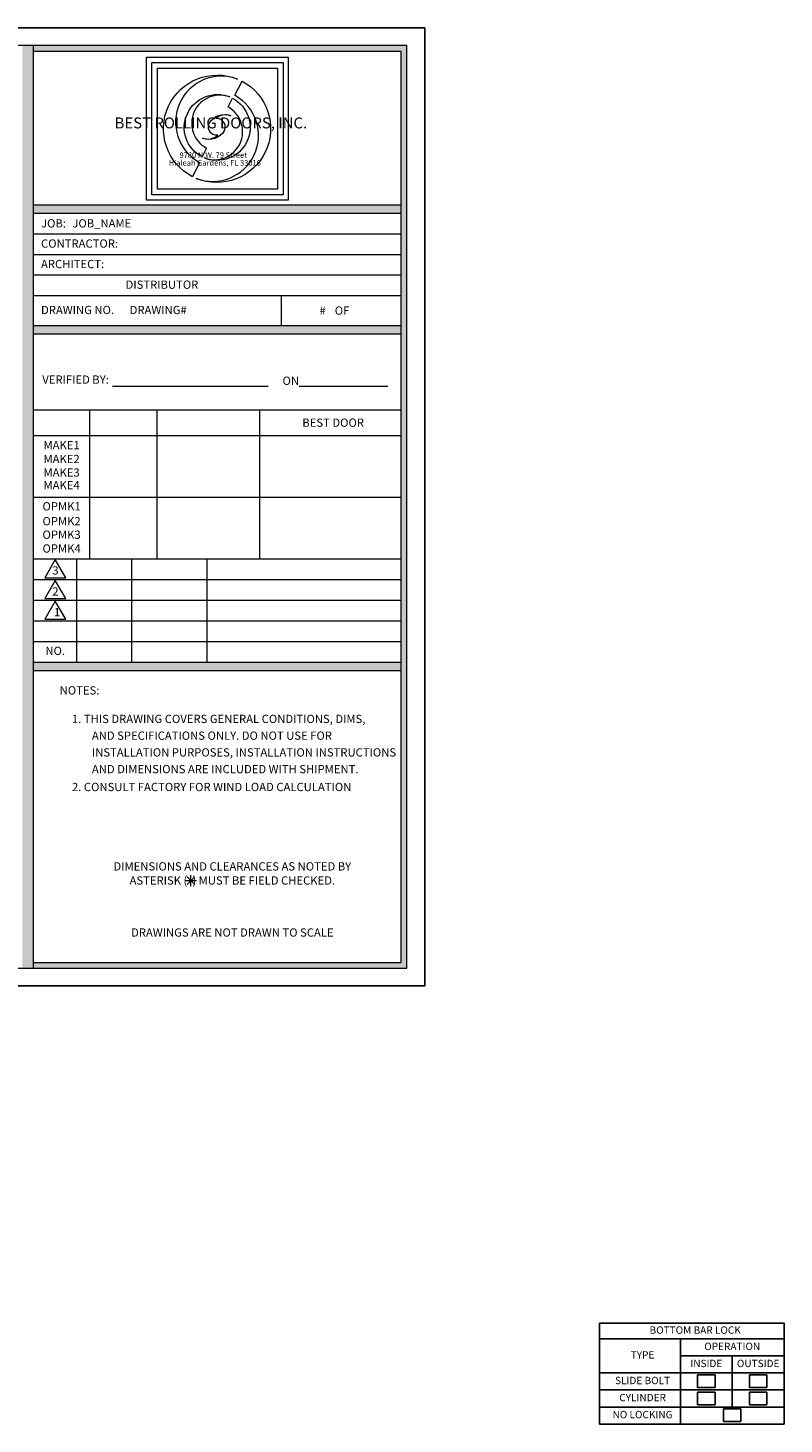
# Model space of a CAD drawing. Extents: x 323 to 631, y 149 to 580.
# Drawn here: x 503 to 631, y 149 to 386 of the extents above; entities that cross this region are included whole.
import ezdxf
from ezdxf.enums import TextEntityAlignment as Align

# ---------------------------------------------------------------- set-up
doc = ezdxf.new("R2010")
doc.units = 0
doc.header["$MEASUREMENT"] = 0
doc.layers.get('0').update_dxf_attribs({"lineweight": 25, "plot": 0})
for name, color, linetype, lineweight in [('DIMEMSION', 3, 'Continuous', 0), ('layout box', 40, 'Continuous', 15), ('logo', 5, 'Continuous', 13), ('TEXT', 3, 'Continuous', 0)]:
    doc.layers.add(name, color=color, linetype=linetype, lineweight=lineweight)
doc.layers.add('OBJ', color=7, linetype='Continuous')
doc.styles.add('ROMANS', font='romans', dxfattribs={"height": 1.25})
doc.styles.add('SIMFRAC', font='simfrac')
doc.styles.get("Standard").update_dxf_attribs({"font": 'Tw Cen MT Regular.ttf'})

msp = doc.modelspace()

# ---------------------------------------------------------------- hatches: boundary and pattern name
at = {"layer": 'layout box', "linetype": 'Continuous', "lineweight": 5}
h = msp.add_hatch(color=256, dxfattribs=at)
h.dxf.hatch_style = 1
h.paths.add_polyline_path([(504.2693, 383.083), (502.3485, 383.083), (502.3485, 226.6603), (504.2693, 226.6603)])
h = msp.add_hatch(color=256, dxfattribs=at)
h.dxf.hatch_style = 1
h.paths.add_polyline_path([(567.5528, 383.083), (504.2693, 383.083), (504.2693, 382.1053), (566.5751, 382.1053), (566.5751, 227.638), (504.2693, 227.638), (504.2693, 226.6603), (567.5528, 226.6603)])
h = msp.add_hatch(color=256, dxfattribs=at)
h.dxf.hatch_style = 1
h.paths.add_polyline_path([(504.2693, 356.0735), (504.2693, 354.6931), (566.5751, 354.6931), (566.5751, 356.0735)])
h = msp.add_hatch(color=256, dxfattribs=at)
h.dxf.hatch_style = 1
h.paths.add_polyline_path([(566.5751, 334.2379), (566.5751, 335.6183), (504.2693, 335.6183), (504.2693, 334.2379)])
h = msp.add_hatch(color=256, dxfattribs=at)
h.dxf.hatch_style = 1
h.paths.add_polyline_path([(566.5751, 277.157), (566.5751, 278.5374), (504.2693, 278.5374), (504.2693, 277.157)])

# ---------------------------------------------------------------- linework, layer by layer
at = {"linetype": 'Continuous'}
msp.add_lwpolyline([(570.5528, 386.083), (326.5532, 386.083), (326.5532, 223.6603), (570.5528, 223.6603)], close=True, dxfattribs=at)
at = {"layer": 'layout box', "linetype": 'Continuous'}
for p, q in [((504.2693, 226.6603), (504.2693, 383.083)), ((504.2693, 356.0735), (566.5751, 356.0735)), ((504.2693, 354.6931), (566.5751, 354.6931)), ((504.2693, 351.1931), (566.5751, 351.1931)), ((504.2693, 347.6931), (566.5751, 347.6931)), ((504.2693, 344.1931), (566.5751, 344.1931)), ((504.2693, 340.6931), (566.5751, 340.6931)), ((546.2147, 340.6931), (546.2147, 335.6183)), ((504.2693, 335.6183), (566.5751, 335.6183)), ((504.2693, 334.2379), (566.5751, 334.2379)), ((504.2693, 321.3152), (566.5751, 321.3152)), ((513.7522, 321.3152), (513.7522, 296.0374)), ((525.194, 296.0374), (525.194, 321.3152)), ((542.5301, 321.3152), (542.5301, 296.0374)), ((504.2693, 316.9888), (566.5751, 316.9888)), ((504.2693, 306.5131), (566.5751, 306.5131)), ((504.2693, 296.0374), (566.5751, 296.0374)), ((511.6026, 278.5374), (511.6026, 296.0374)), ((520.8934, 278.5374), (520.8934, 296.0374)), ((533.6939, 278.5374), (533.6939, 296.0374)), ((504.2693, 292.5374), (566.5751, 292.5374)), ((504.2693, 289.0374), (566.5751, 289.0374)), ((504.2693, 285.5374), (566.5751, 285.5374)), ((504.2693, 282.0374), (566.5751, 282.0374)), ((504.2693, 278.5374), (566.5751, 278.5374)), ((504.2693, 277.157), (566.5751, 277.157)), ((504.2693, 227.638), (566.5751, 227.638))]:
    msp.add_line(p, q, dxfattribs=at)
msp.add_lwpolyline([(567.5528, 383.083), (329.5532, 383.083), (329.5532, 226.6603), (567.5528, 226.6603)], close=True, dxfattribs=at)
msp.add_lwpolyline([(566.5751, 227.638), (566.5751, 382.1053), (504.2693, 382.1053)], dxfattribs=at)
at = {"layer": 'logo'}
for points in [[(523.4222, 381.1063), (547.4222, 381.1063), (547.4222, 356.9027), (523.4222, 356.9027)], [(524.2848, 380.2437), (546.5596, 380.2437), (546.5596, 357.7653), (524.2848, 357.7653)], [(525.245, 379.2835), (545.5994, 379.2835), (545.5994, 358.7255), (525.245, 358.7255)]]:
    msp.add_lwpolyline(points, close=True, dxfattribs=at)
for points in [[(531.1849, 360.8617, -0.9532902), (538.8455, 377.4141, 0.93235241), (532.3958, 363.2827)], [(539.6036, 377.0652, -0.9532902), (531.8179, 360.5713, 0.93235241), (538.3744, 374.6534)], [(532.8204, 364.2216, -0.9532902), (537.5235, 374.3836, 0.93235241), (533.5639, 365.708)], [(537.9889, 374.1694, -0.9532902), (533.209, 364.0433, 0.93235241), (537.2342, 372.6887)]]:
    msp.add_lwpolyline(points, format="xyb", close=True, dxfattribs=at)
for points in [[(536.5842, 368.6342, -0.37389318), (532.9189, 367.4098, 0.28093247), (535.4915, 367.8832, -0.6873572), (534.2424, 370.2441)], [(534.0396, 369.9413, -0.37307784), (537.6914, 371.1861, 0.27588287), (535.1575, 370.7246)]]:
    msp.add_lwpolyline(points, format="xyb", dxfattribs=at)
msp.add_arc((535.3199, 369.3034), 1.4305, 321.868916, 96.519832, dxfattribs=at)
at = {"layer": 'OBJ', "color": 3}
for p, q in [((600.1607, 166.4498), (631.4598, 166.4498)), ((600.1607, 149.3603), (600.1607, 166.4498)), ((631.4598, 166.4498), (631.4598, 149.3603)), ((600.1607, 163.8174), (631.4598, 163.8174)), ((613.8873, 149.3603), (613.8873, 163.8174)), ((613.8873, 160.926), (631.4598, 160.926)), ((622.6735, 160.926), (622.6735, 152.2517)), ((600.1607, 158.0346), (631.4598, 158.0346)), ((616.8061, 155.5751), (616.8061, 157.7135)), ((616.8061, 157.7135), (619.7547, 157.7135)), ((619.7547, 157.7135), (619.7547, 155.5751)), ((625.5924, 155.5751), (625.5924, 157.7135)), ((625.5924, 157.7135), (628.541, 157.7135)), ((628.541, 157.7135), (628.541, 155.5751)), ((600.1607, 155.1432), (631.4598, 155.1432)), ((619.7547, 155.5751), (616.8061, 155.5751)), ((616.8061, 152.6177), (616.8061, 154.7561)), ((616.8061, 154.7561), (619.7547, 154.7561)), ((619.7547, 154.7561), (619.7547, 152.6177)), ((628.541, 155.5751), (625.5924, 155.5751)), ((625.5924, 152.6177), (625.5924, 154.7561)), ((625.5924, 154.7561), (628.541, 154.7561)), ((628.541, 154.7561), (628.541, 152.6177)), ((600.1607, 152.2517), (631.4598, 152.2517)), ((619.7547, 152.6177), (616.8061, 152.6177)), ((621.1992, 149.7923), (621.1992, 151.9307)), ((621.1992, 151.9307), (624.1479, 151.9307)), ((624.1479, 151.9307), (624.1479, 149.7923)), ((628.541, 152.6177), (625.5924, 152.6177)), ((600.1607, 149.3603), (631.4598, 149.3603)), ((624.1479, 149.7923), (621.1992, 149.7923))]:
    msp.add_line(p, q, dxfattribs=at)
at = {"layer": 'TEXT'}
for p, q in [((517.6587, 325.328), (543.9961, 325.328)), ((549.2828, 325.328), (564.2779, 325.328)), ((531.8634, 241.4942), (530.0177, 241.4942)), ((530.288, 240.8416), (531.5931, 242.1467)), ((531.5931, 240.8416), (530.288, 242.1467)), ((530.9405, 240.5713), (530.9405, 242.417))]:
    msp.add_line(p, q, dxfattribs=at)
for points in [[(507.9359, 295.9385), (506.1635, 292.8685), (509.7084, 292.8685)], [(507.9359, 292.3871), (506.1635, 289.3171), (509.7084, 289.3171)], [(507.9359, 288.8935), (506.1635, 285.8236), (509.7084, 285.8236)]]:
    msp.add_lwpolyline(points, close=True, dxfattribs=at)

# ---------------------------------------------------------------- texts
at = {"layer": 'DIMEMSION', "insert": (517.4015, 363.8434), "char_height": 1.25, "attachment_point": 5, "style": 'ROMANS'}
msp.add_mtext('\\A1;  ', dxfattribs=at)
at = {"layer": 'logo'}
for s, height, p in [('BEST ROLLING DOORS, INC. ', 1.855377, (517.9928, 369.0479)), ('9780 N.W. 79 Street', 0.93101, (528.9954, 364.0536)), ('Hialeah Gardens, FL 33016', 0.93101, (527.1763, 362.7367))]:
    msp.add_text(s, height=height, dxfattribs=at).set_placement(p)
at = {"layer": 'OBJ', "color": 3}
for s, style, p in [('BOTTOM BAR LOCK', 'SIMFRAC', (616.394, 165.1336)), ('TYPE', 'ROMANS', (607.4774, 160.926)), ('OPERATION', 'ROMANS', (622.6735, 162.3717)), ('INSIDE', 'ROMANS', (618.2804, 159.4803)), ('OUTSIDE', 'ROMANS', (627.0667, 159.4803)), ('SLIDE BOLT', 'ROMANS', (607.4774, 156.5889)), ('CYLINDER', 'ROMANS', (607.4774, 153.6974)), ('NO LOCKING', 'ROMANS', (607.4774, 150.806))]:
    msp.add_text(s, height=1.25, dxfattribs=dict(at, style=style)).set_placement(p, align=Align.MIDDLE)
at = {"layer": 'TEXT'}
for s, p in [('JOB:', (505.5276, 352.2468)), ('CONTRACTOR:', (505.5276, 348.8239)), ('ARCHITECT:', (505.5276, 345.3523)), ('DRAWING NO.', (505.5276, 337.5596)), ('VERIFIED BY:                    ', (505.7436, 325.7567)), ('3', (507.4417, 293.3978)), ('2', (507.4417, 289.831)), ('1', (507.7241, 286.322)), ('%%UNOTES:', (508.6899, 273.0575)), ('1. THIS DRAWING COVERS GENERAL CONDITIONS, DIMS,', (510.771, 268.2226)), ('AND SPECIFICATIONS ONLY. DO NOT USE FOR', (514.1505, 265.3844)), ('INSTALLATION PURPOSES, INSTALLATION INSTRUCTIONS', (514.1505, 262.5461)), ('AND DIMENSIONS ARE INCLUDED WITH SHIPMENT.', (514.1505, 259.7079)), ('2. CONSULT FACTORY FOR WIND LOAD CALCULATION ', (510.771, 256.6805))]:
    msp.add_text(s, height=1.4, dxfattribs=at).set_placement(p)
for s, p in [('OF', (556.5428, 338.1557)), ('BEST DOOR', (555.0414, 319.152)), ('DIMENSIONS AND CLEARANCES AS NOTED BY', (537.9488, 243.9211)), ('ASTERISK (  ) MUST BE FIELD CHECKED.', (537.9488, 241.5308)), ('DRAWINGS ARE NOT DRAWN TO SCALE', (537.9488, 232.7072))]:
    msp.add_text(s, height=1.4, dxfattribs=at).set_placement(p, align=Align.MIDDLE_CENTER)
msp.add_text('NO.', height=1.4, dxfattribs=at).set_placement((507.9359, 280.2874), align=Align.MIDDLE)
for tag, p in [('JOB_NAME', (510.8419, 352.2468)), ('DISTRIBUTOR', (519.8576, 341.8515)), ('DRAWING#', (520.5435, 337.5596))]:
    msp.add_attdef(tag, p, '', height=1.4, dxfattribs=at)
for tag, p in [('#', (553.2505, 338.1557)), ('ON', (547.8564, 326.2602)), ('MAKE1', (509.0108, 315.3355)), ('MAKE2', (509.0108, 312.9926)), ('MAKE3', (509.0108, 310.7029)), ('OPMK2', (509.0108, 302.4494)), ('OPMK3', (509.0108, 300.1597)), ('OPMK4', (509.0108, 297.8168))]:
    msp.add_attdef(tag, text='', height=1.4, dxfattribs=at).set_placement(p, align=Align.MIDDLE_CENTER)
for tag, p in [('MAKE4', (509.0108, 308.36)), ('OPMK1', (509.0108, 304.7923))]:
    msp.add_attdef(tag, text='', height=1.4, dxfattribs=at).set_placement(p, align=Align.MIDDLE)

doc.saveas('drawing.dxf')
